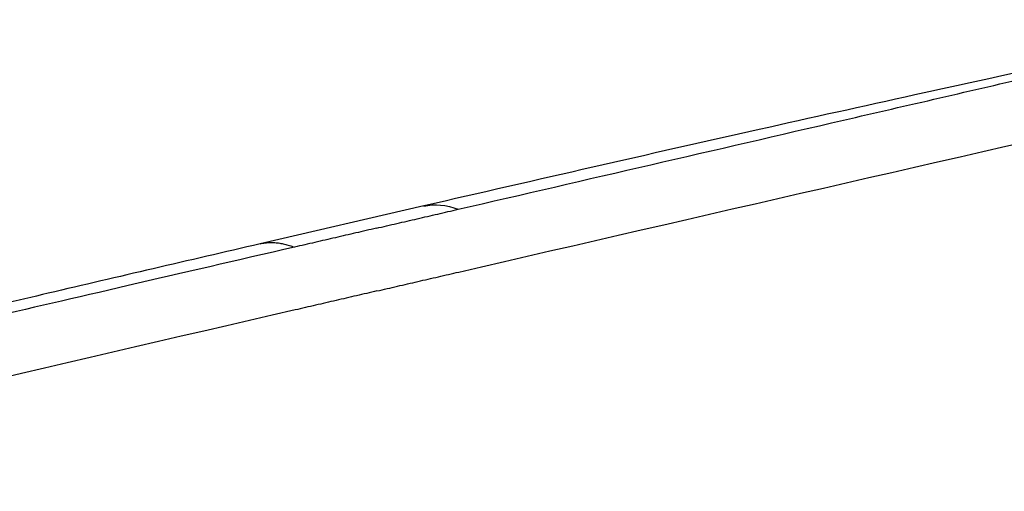
# Model space of a CAD drawing. Units: inches. Extents: x -2.2 to 31.7, y 0.3 to 22.2.
# Drawn here: x 19.1 to 20.3, y 10.8 to 11.4 of the extents above; entities that cross this region are included whole.
import ezdxf

# ---------------------------------------------------------------- set-up
doc = ezdxf.new("R2010")
doc.units = ezdxf.units.IN
doc.header["$LTSCALE"] = 0.5
doc.header["$MEASUREMENT"] = 0
doc.layers.add('13', color=7, linetype='Continuous')

msp = doc.modelspace()

# ---------------------------------------------------------------- linework, layer by layer
at = {"layer": '13', "color": 72, "linetype": 'Continuous'}
msp.add_line((19.5484, 11.1688), (19.3489, 11.1227), dxfattribs=at)
for points, degree, knots in [([(20.6087, 11.3941), (20.5881, 11.3927), (20.544, 11.3883), (20.4758, 11.375), (20.4008, 11.3591), (20.3201, 11.3418), (20.2354, 11.3234), (20.1136, 11.2966), (19.9527, 11.2609), (19.7535, 11.2158), (19.6173, 11.1845), (19.5488, 11.1687)], 3, [0, 0, 0, 0, 0.049101, 0.10731, 0.174027, 0.248633, 0.330955, 0.418008, 0.602091, 0.799606, 1, 1, 1, 1]), ([(19.5904, 11.1646), (19.747, 11.2008), (19.9817, 11.2551), (20.2556, 11.3184), (20.3926, 11.3501), (20.4708, 11.3681), (20.5295, 11.382), (20.5882, 11.3938), (20.6369, 11.396), (20.6736, 11.3869), (20.6978, 11.3716), (20.7151, 11.3463), (20.7298, 11.3057), (20.7379, 11.2493), (20.7404, 11.1795), (20.7408, 11.1091), (20.7433, 10.8749), (20.7452, 10.664), (20.7471, 10.4766)], 3, [0, 0, 0, 0, 0.25, 0.375, 0.4375, 0.46875, 0.5, 0.53125, 0.5625, 0.578125, 0.59375, 0.609375, 0.625, 0.65625, 0.6875, 0.71875, 0.75, 1, 1, 1, 1]), ([(19.5912, 11.0882), (19.8874, 11.1567), (20.1837, 11.2245), (20.517, 11.3005), (20.5542, 11.3101), (20.6093, 11.314), (20.6284, 11.3146), (20.6587, 11.2954), (20.6639, 11.2726), (20.6754, 11.2106), (20.6753, 11.166), (20.6765, 11.0781), (20.6771, 11.0341), (20.68, 10.8141), (20.6815, 10.6379), (20.6832, 10.4618)], 3, [0, 0, 0, 0, 0.5, 0.5, 0.5625, 0.5625, 0.59375, 0.59375, 0.625, 0.625, 0.6875, 0.6875, 0.75, 0.75, 1, 1, 1, 1]), ([(19.3492, 11.1225), (19.3058, 11.1125), (19.2197, 11.0925), (19.0956, 11.0635), (18.9817, 11.0365), (18.8818, 11.0127), (18.7961, 10.9922), (18.7246, 10.9749), (18.6602, 10.9592), (18.5966, 10.9437), (18.5271, 10.9265), (18.4537, 10.9085), (18.3903, 10.8925), (18.3402, 10.8731), (18.3054, 10.8534), (18.2732, 10.8257), (18.2479, 10.7831), (18.2333, 10.7291), (18.2263, 10.6705), (18.2241, 10.6128), (18.2235, 10.5607), (18.223, 10.5159), (18.2224, 10.4737), (18.2219, 10.4253), (18.2213, 10.362), (18.2208, 10.28), (18.2204, 10.1791), (18.2205, 10.0594), (18.2211, 9.9733), (18.2216, 9.9271)], 3, [0, 0, 0, 0, 0.071301, 0.140951, 0.202916, 0.257191, 0.303775, 0.342677, 0.373904, 0.409125, 0.44686, 0.487702, 0.529349, 0.550451, 0.569495, 0.587552, 0.60847, 0.632746, 0.660277, 0.687491, 0.711349, 0.731854, 0.749018, 0.76944, 0.798387, 0.835881, 0.881952, 0.936641, 1, 1, 1, 1]), ([(19.3909, 11.1185), (18.4578, 10.9028), (18.4518, 10.9013), (18.3745, 10.8825), (18.3358, 10.8588), (18.3038, 10.8392), (18.2857, 10.8125), (18.2677, 10.786), (18.2581, 10.7451), (18.2463, 10.6946), (18.2462, 10.6028), (18.2462, 10.5938), (18.2475, 10.4622), (18.2503, 10.1811), (18.2531, 9.9)], 2, [0, 0, 0, 0.5, 0.5, 0.5625, 0.5625, 0.59375, 0.59375, 0.625, 0.625, 0.6875, 0.6875, 0.75, 0.75, 1, 1, 1]), ([(19.3917, 11.042), (19.0954, 10.9736), (18.7992, 10.9044), (18.466, 10.8263), (18.4287, 10.8187), (18.3738, 10.7972), (18.3547, 10.7889), (18.325, 10.7559), (18.3203, 10.7308), (18.3101, 10.6638), (18.311, 10.6194), (18.3115, 10.5313), (18.3118, 10.4872), (18.3133, 10.2669), (18.3152, 10.0909), (18.3169, 9.9147)], 3, [0, 0, 0, 0, 0.5, 0.5, 0.5625, 0.5625, 0.59375, 0.59375, 0.625, 0.625, 0.6875, 0.6875, 0.75, 0.75, 1, 1, 1, 1])]:
    msp.add_open_spline(points, degree=degree, knots=knots, dxfattribs=at)
for points, degree in [([(19.4907, 11.1416), (19.5904, 11.1646)], 1), ([(19.5485, 11.1685), (19.5618, 11.1715), (19.5761, 11.1701), (19.5904, 11.1646)], 3), ([(19.4907, 11.1416), (19.3909, 11.1185)], 1), ([(19.3492, 11.1227), (19.3684, 11.1271), (19.3909, 11.1185)], 2), ([(19.4914, 11.0651), (19.5912, 11.0882)], 1), ([(19.4914, 11.0651), (19.3917, 11.042)], 1)]:
    msp.add_open_spline(points, degree=degree, dxfattribs=at)

doc.saveas('drawing.dxf')
